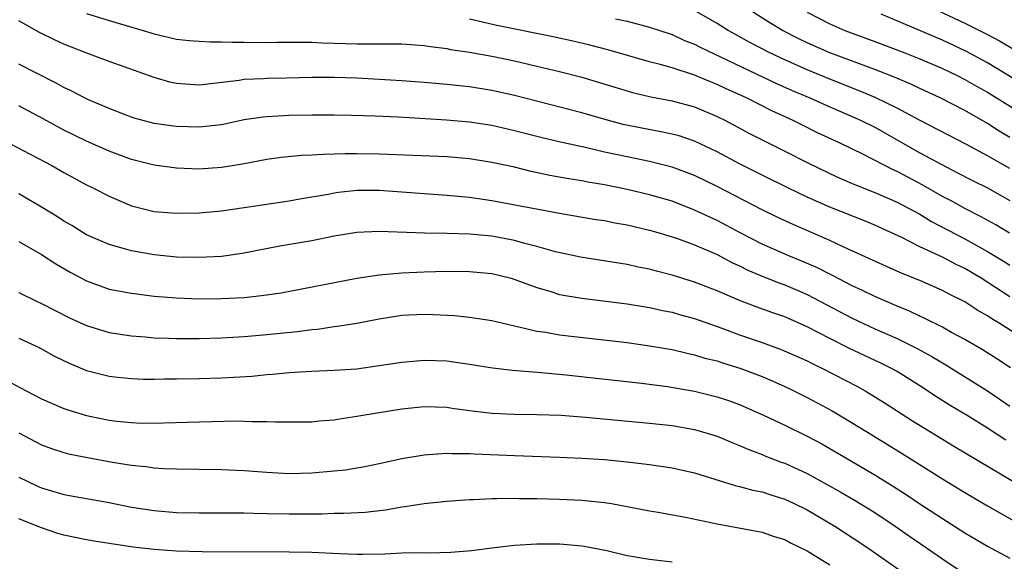
# Model space of a CAD drawing. Units: inches. Extents: x 2622000 to 2625000, y 1515000 to 1518000.
# Drawn here: x 2622291 to 2622379, y 1515758 to 1515806 of the extents above; entities that cross this region are included whole.
import ezdxf

# ---------------------------------------------------------------- set-up
doc = ezdxf.new("R2010")
doc.units = ezdxf.units.IN
doc.header["$MEASUREMENT"] = 0
doc.layers.add('LD26221515_2ft', color=41, linetype='Continuous')

msp = doc.modelspace()

# ---------------------------------------------------------------- linework, layer by layer
at = {"layer": 'LD26221515_2ft'}
for points, elevation in [([(2622297, 1515806.495), (2622299, 1515805.867), (2622302.046, 1515805), (2622303, 1515804.709), (2622305, 1515804.236), (2622306.113, 1515804.113), (2622307, 1515804.038), (2622307.988, 1515803.988), (2622309, 1515803.998), (2622309.955, 1515803.955), (2622311, 1515803.957), (2622313, 1515803.927), (2622313.946, 1515803.946), (2622315.946, 1515803.946), (2622317, 1515803.962), (2622317.907, 1515803.907), (2622319, 1515803.878), (2622321, 1515803.795), (2622321.816, 1515803.816), (2622323, 1515803.803), (2622323.816, 1515803.816), (2622325, 1515803.797), (2622327, 1515803.658), (2622327.561, 1515803.56), (2622329, 1515803.387), (2622329.316, 1515803.316), (2622331, 1515803.059), (2622333, 1515802.702), (2622335, 1515802.292), (2622337, 1515801.828), (2622339, 1515801.352), (2622341, 1515800.845), (2622345.499, 1515799.499), (2622347.108, 1515799.109), (2622349, 1515798.745), (2622351, 1515798.205), (2622353, 1515797.366), (2622353.73, 1515797), (2622355.862, 1515795.863), (2622357.188, 1515795.187), (2622359, 1515794.283), (2622361, 1515793.261), (2622363, 1515792.286), (2622363.884, 1515791.885), (2622365, 1515791.415), (2622365.282, 1515791.283), (2622367, 1515790.62), (2622369, 1515789.742), (2622371, 1515788.678), (2622372.047, 1515788.047), (2622375, 1515786.502), (2622377, 1515785.385), (2622378.49, 1515784.49), (2622379, 1515784.164)], 8944), ([(2622379, 1515792.742), (2622377, 1515793.858), (2622375.136, 1515794.865), (2622370.961, 1515797.039), (2622369, 1515798.087), (2622367.039, 1515799.038), (2622365.629, 1515799.629), (2622363, 1515800.659), (2622361, 1515801.485), (2622359, 1515802.374), (2622357.676, 1515803), (2622355.92, 1515803.92), (2622354.629, 1515804.629), (2622353.975, 1515805), (2622353, 1515805.604), (2622351, 1515806.774)], 8938), ([(2622379, 1515795.5), (2622378.054, 1515796.054), (2622377, 1515796.728), (2622375, 1515797.878), (2622372.809, 1515799), (2622371, 1515799.832), (2622370.215, 1515800.215), (2622368.814, 1515800.814), (2622367, 1515801.538), (2622363, 1515803.011), (2622361, 1515803.883), (2622360.248, 1515804.248), (2622358.798, 1515805), (2622357.681, 1515805.68), (2622355.573, 1515807)], 8936), ([(2622361, 1515806.608), (2622363, 1515805.573), (2622364.344, 1515805), (2622367, 1515804.025), (2622369.661, 1515803), (2622371, 1515802.466), (2622373, 1515801.615), (2622374.304, 1515801), (2622375, 1515800.652), (2622376.044, 1515800.044), (2622377, 1515799.511), (2622382.249, 1515796.25)], 8934), ([(2622380.191, 1515800.191), (2622377, 1515802.128), (2622375.133, 1515803.134), (2622373, 1515804.121), (2622367.555, 1515806.445)], 8932), ([(2622372.11, 1515807), (2622375, 1515805.638), (2622376.296, 1515805), (2622377, 1515804.645), (2622378.066, 1515804.066), (2622379.325, 1515803.325)], 8930), ([(2622379, 1515781.356), (2622376.448, 1515783), (2622375, 1515783.857), (2622374.222, 1515784.222), (2622373, 1515784.88), (2622371, 1515785.803), (2622369.391, 1515786.609), (2622367, 1515787.705), (2622366.086, 1515788.086), (2622363, 1515789.308), (2622361, 1515790.206), (2622359.343, 1515791), (2622357, 1515792.152), (2622355, 1515793.159), (2622353, 1515794.221), (2622351, 1515795.171), (2622349.629, 1515795.629), (2622349, 1515795.797), (2622348.006, 1515796.006), (2622346.315, 1515796.315), (2622344.658, 1515796.658), (2622343.351, 1515797), (2622341, 1515797.679), (2622335, 1515799.227), (2622333, 1515799.668), (2622331, 1515799.983), (2622329, 1515800.204), (2622327, 1515800.38), (2622325, 1515800.532), (2622321, 1515800.747), (2622319, 1515800.824), (2622317, 1515800.819), (2622314.757, 1515800.758), (2622313, 1515800.741), (2622312.713, 1515800.713), (2622311, 1515800.647), (2622310.566, 1515800.566), (2622308.282, 1515800.282), (2622307, 1515800.151), (2622306.188, 1515800.188), (2622305, 1515800.279), (2622304.41, 1515800.41), (2622303, 1515800.822), (2622299, 1515802.25), (2622297.025, 1515802.975), (2622295, 1515803.765), (2622294.154, 1515804.154), (2622292.815, 1515804.815), (2622291, 1515805.84)], 8946), ([(2622378.957, 1515787), (2622377.739, 1515787.739), (2622376.456, 1515788.456), (2622375, 1515789.181), (2622373.832, 1515789.832), (2622373, 1515790.265), (2622371.265, 1515791.265), (2622369, 1515792.462), (2622368.625, 1515792.625), (2622366, 1515793.999), (2622363.941, 1515795), (2622361.917, 1515795.917), (2622360.574, 1515796.574), (2622359.743, 1515797), (2622357.858, 1515797.858), (2622355.609, 1515799), (2622353.814, 1515799.814), (2622353, 1515800.211), (2622352.425, 1515800.425), (2622351, 1515801.03), (2622349, 1515801.666), (2622348.05, 1515801.95), (2622347, 1515802.22), (2622343.281, 1515803.281), (2622341.691, 1515803.691), (2622340.071, 1515804.071), (2622338.428, 1515804.428), (2622333.435, 1515805.435), (2622332.29, 1515805.71), (2622331, 1515805.99)], 8942), ([(2622343.967, 1515806.033), (2622345, 1515805.812), (2622347, 1515805.291), (2622349, 1515804.622), (2622350.118, 1515804.118), (2622351, 1515803.775), (2622351.502, 1515803.503), (2622353.373, 1515802.627), (2622358.283, 1515800.283), (2622359.668, 1515799.668), (2622361.242, 1515799), (2622363, 1515798.204), (2622365.25, 1515797.25), (2622365.801, 1515797), (2622367, 1515796.405), (2622371, 1515794.144), (2622372.887, 1515793.113), (2622374.361, 1515792.361), (2622375.668, 1515791.669), (2622377, 1515791.016), (2622379, 1515789.913)], 8940), ([(2622381.215, 1515777), (2622378.033, 1515779), (2622377.387, 1515779.387), (2622377, 1515779.655), (2622376.14, 1515780.139), (2622375, 1515780.907), (2622373.592, 1515781.593), (2622373, 1515781.92), (2622371, 1515782.794), (2622369.422, 1515783.422), (2622368.035, 1515784.035), (2622364.247, 1515785.753), (2622363, 1515786.336), (2622359.766, 1515787.766), (2622358.399, 1515788.399), (2622357, 1515789.062), (2622353, 1515791.138), (2622351, 1515792.111), (2622349, 1515792.873), (2622347, 1515793.363), (2622345, 1515793.763), (2622343, 1515794.202), (2622341.424, 1515794.576), (2622339.082, 1515795.082), (2622337.462, 1515795.462), (2622335, 1515796.097), (2622333, 1515796.551), (2622331, 1515796.853), (2622328.967, 1515797.033), (2622324.708, 1515797.293), (2622322.609, 1515797.392), (2622320.541, 1515797.459), (2622319, 1515797.482), (2622317, 1515797.469), (2622315, 1515797.435), (2622313, 1515797.34), (2622312.693, 1515797.307), (2622311, 1515797.047), (2622309, 1515796.628), (2622307, 1515796.409), (2622305, 1515796.464), (2622304.524, 1515796.524), (2622303, 1515796.743), (2622301.221, 1515797.221), (2622300.534, 1515797.466), (2622299, 1515798.056), (2622297.166, 1515798.834), (2622296.814, 1515799), (2622295.63, 1515799.63), (2622295, 1515799.92), (2622294.312, 1515800.312), (2622291, 1515801.994)], 8948), ([(2622379.047, 1515775.047), (2622377.843, 1515775.843), (2622376.619, 1515776.619), (2622375, 1515777.564), (2622373.802, 1515778.198), (2622373, 1515778.643), (2622371.435, 1515779.435), (2622371, 1515779.62), (2622370.074, 1515780.074), (2622369, 1515780.508), (2622367, 1515781.387), (2622365.924, 1515781.924), (2622365, 1515782.341), (2622363.243, 1515783.243), (2622363, 1515783.352), (2622361.917, 1515783.917), (2622360.526, 1515784.526), (2622359.364, 1515785), (2622357, 1515786.038), (2622355.093, 1515787), (2622353, 1515788.12), (2622351, 1515789.057), (2622349, 1515789.828), (2622347, 1515790.418), (2622345, 1515790.886), (2622343, 1515791.289), (2622341.534, 1515791.534), (2622341, 1515791.645), (2622339.824, 1515791.824), (2622338.135, 1515792.135), (2622336.486, 1515792.486), (2622335, 1515792.849), (2622333, 1515793.288), (2622331, 1515793.595), (2622329, 1515793.764), (2622323, 1515794.016), (2622321, 1515794.043), (2622319.96, 1515794.04), (2622319, 1515794.001), (2622318.011, 1515793.989), (2622317, 1515793.915), (2622316.11, 1515793.889), (2622314.282, 1515793.718), (2622313, 1515793.54), (2622310.86, 1515793.14), (2622309, 1515792.833), (2622307, 1515792.697), (2622305, 1515792.767), (2622303, 1515793.04), (2622301, 1515793.545), (2622299, 1515794.283), (2622297, 1515795.158), (2622295, 1515796.151), (2622293.156, 1515797.157), (2622291, 1515798.299)], 8950), ([(2622290.142, 1515795), (2622293.912, 1515793), (2622295, 1515792.377), (2622297, 1515791.297), (2622297.61, 1515791), (2622299, 1515790.273), (2622301, 1515789.439), (2622303, 1515788.936), (2622305, 1515788.771), (2622307, 1515788.815), (2622309, 1515788.994), (2622311, 1515789.267), (2622315, 1515789.874), (2622315.951, 1515790.049), (2622318.463, 1515790.463), (2622319, 1515790.573), (2622319.37, 1515790.63), (2622321, 1515790.806), (2622323, 1515790.817), (2622329, 1515790.373), (2622331, 1515790.19), (2622333, 1515789.906), (2622339, 1515788.77), (2622342.228, 1515788.228), (2622343, 1515788.112), (2622343.922, 1515787.922), (2622345, 1515787.736), (2622347, 1515787.27), (2622347.937, 1515787), (2622349, 1515786.681), (2622349.48, 1515786.52), (2622351, 1515785.963), (2622353, 1515785.095), (2622354.366, 1515784.366), (2622355, 1515784.089), (2622355.726, 1515783.725), (2622357.137, 1515783.137), (2622358.569, 1515782.57), (2622359, 1515782.426), (2622361, 1515781.564), (2622365, 1515779.456), (2622367, 1515778.524), (2622369, 1515777.645), (2622370.775, 1515776.775), (2622372.064, 1515776.064), (2622373, 1515775.482), (2622373.31, 1515775.31), (2622377, 1515773.004), (2622379, 1515771.631)], 8952), ([(2622378.629, 1515768.629), (2622377, 1515769.692), (2622375.192, 1515770.808), (2622373.701, 1515771.702), (2622372.476, 1515772.476), (2622371, 1515773.457), (2622369, 1515774.709), (2622368.489, 1515775), (2622367.492, 1515775.492), (2622364.77, 1515776.771), (2622363, 1515777.653), (2622361, 1515778.692), (2622359, 1515779.576), (2622357.935, 1515779.935), (2622356.464, 1515780.464), (2622355, 1515781.03), (2622353, 1515781.897), (2622351, 1515782.664), (2622349, 1515783.275), (2622347.624, 1515783.623), (2622347, 1515783.799), (2622345.996, 1515783.996), (2622345, 1515784.222), (2622340.868, 1515784.868), (2622338.647, 1515785.353), (2622337, 1515785.822), (2622335.912, 1515786.088), (2622335, 1515786.352), (2622333, 1515786.732), (2622331, 1515786.927), (2622329.021, 1515786.979), (2622327.002, 1515787.002), (2622323, 1515787.16), (2622321, 1515787.075), (2622319, 1515786.736), (2622317, 1515786.32), (2622314.164, 1515785.836), (2622310.813, 1515785.187), (2622309, 1515784.93), (2622307, 1515784.829), (2622305, 1515784.877), (2622303, 1515785.077), (2622301, 1515785.427), (2622300.384, 1515785.616), (2622299, 1515785.981), (2622297, 1515786.863), (2622295.683, 1515787.683), (2622295, 1515788.071), (2622294.439, 1515788.439), (2622293.203, 1515789.203), (2622291, 1515790.501)], 8954), ([(2622291, 1515786.258), (2622293, 1515785.12), (2622294.287, 1515784.287), (2622295.551, 1515783.551), (2622297, 1515782.763), (2622299, 1515782.043), (2622301, 1515781.663), (2622303, 1515781.415), (2622305, 1515781.249), (2622307, 1515781.177), (2622309, 1515781.196), (2622311, 1515781.305), (2622312.545, 1515781.455), (2622314.283, 1515781.717), (2622321, 1515783.013), (2622323, 1515783.308), (2622323.321, 1515783.321), (2622325, 1515783.488), (2622327, 1515783.576), (2622329, 1515783.62), (2622331, 1515783.608), (2622333, 1515783.413), (2622334.698, 1515783), (2622335.13, 1515782.87), (2622337, 1515782.167), (2622338.159, 1515781.841), (2622339, 1515781.572), (2622341, 1515781.219), (2622345, 1515780.716), (2622347, 1515780.393), (2622348.14, 1515780.14), (2622349, 1515779.977), (2622349.757, 1515779.757), (2622351, 1515779.425), (2622353.428, 1515778.572), (2622355, 1515777.987), (2622357, 1515777.298), (2622358.686, 1515776.686), (2622361, 1515775.656), (2622361.432, 1515775.432), (2622362.352, 1515775), (2622365.409, 1515773.409), (2622366.143, 1515773), (2622366.682, 1515772.682), (2622367.911, 1515771.911), (2622370.347, 1515770.347), (2622374.068, 1515768.068), (2622380.348, 1515764.348)], 8956), ([(2622291, 1515781.747), (2622292.499, 1515781), (2622293, 1515780.767), (2622295.49, 1515779.49), (2622297, 1515778.801), (2622299, 1515778.198), (2622301, 1515777.883), (2622302.202, 1515777.798), (2622303, 1515777.722), (2622304.312, 1515777.688), (2622305, 1515777.654), (2622307, 1515777.657), (2622309, 1515777.721), (2622311, 1515777.842), (2622313, 1515778.009), (2622315.728, 1515778.272), (2622317, 1515778.445), (2622317.516, 1515778.484), (2622319, 1515778.712), (2622319.263, 1515778.737), (2622321, 1515779.023), (2622323, 1515779.401), (2622325, 1515779.727), (2622327, 1515779.822), (2622327.795, 1515779.795), (2622329.682, 1515779.681), (2622331, 1515779.551), (2622333, 1515779.249), (2622333.998, 1515779), (2622335, 1515778.771), (2622335.277, 1515778.723), (2622337, 1515778.312), (2622337.794, 1515778.206), (2622339, 1515777.99), (2622345, 1515777.285), (2622347, 1515777.007), (2622349, 1515776.661), (2622350.338, 1515776.338), (2622351, 1515776.207), (2622351.92, 1515775.92), (2622353, 1515775.656), (2622353.486, 1515775.486), (2622355.118, 1515775), (2622357, 1515774.281), (2622357.894, 1515773.894), (2622359, 1515773.39), (2622359.814, 1515773), (2622361, 1515772.403), (2622363.221, 1515771.221), (2622365, 1515770.17), (2622366.876, 1515769), (2622369.441, 1515767.441), (2622373, 1515765.194), (2622375, 1515763.975), (2622377, 1515762.799), (2622380.711, 1515760.711)], 8958), ([(2622291, 1515777.688), (2622292.468, 1515777), (2622293, 1515776.727), (2622294.112, 1515776.112), (2622295.453, 1515775.453), (2622297, 1515774.818), (2622299, 1515774.303), (2622299.766, 1515774.234), (2622301, 1515774.091), (2622302.052, 1515774.052), (2622303, 1515774.048), (2622303.931, 1515774.069), (2622305, 1515774.065), (2622307, 1515774.107), (2622309, 1515774.17), (2622311.686, 1515774.314), (2622313, 1515774.445), (2622313.522, 1515774.478), (2622315, 1515774.639), (2622317, 1515774.766), (2622319, 1515774.836), (2622321, 1515774.972), (2622323, 1515775.244), (2622325, 1515775.564), (2622327, 1515775.741), (2622329, 1515775.664), (2622329.595, 1515775.595), (2622331, 1515775.383), (2622333.041, 1515775.041), (2622334.826, 1515774.827), (2622335.191, 1515774.808), (2622337.374, 1515774.626), (2622339.582, 1515774.418), (2622346.3, 1515773.7), (2622348.605, 1515773.395), (2622351, 1515772.967), (2622353, 1515772.467), (2622354.105, 1515772.105), (2622355, 1515771.78), (2622357.179, 1515770.821), (2622359, 1515769.95), (2622361, 1515768.969), (2622362.288, 1515768.288), (2622363, 1515767.893), (2622367, 1515765.555), (2622368.581, 1515764.58), (2622369.796, 1515763.796), (2622371, 1515762.981), (2622373, 1515761.661), (2622375, 1515760.394), (2622377, 1515759.218), (2622379, 1515758.143)], 8960), ([(2622290.298, 1515773.702), (2622291.628, 1515773), (2622293, 1515772.306), (2622293.898, 1515771.898), (2622295, 1515771.45), (2622295.331, 1515771.331), (2622297, 1515770.819), (2622299, 1515770.405), (2622299.685, 1515770.315), (2622301, 1515770.186), (2622301.851, 1515770.149), (2622303.847, 1515770.152), (2622307, 1515770.266), (2622310.34, 1515770.34), (2622311, 1515770.327), (2622311.713, 1515770.287), (2622313, 1515770.294), (2622313.752, 1515770.248), (2622315.756, 1515770.244), (2622317, 1515770.259), (2622317.667, 1515770.333), (2622319, 1515770.435), (2622319.475, 1515770.525), (2622321, 1515770.751), (2622323, 1515771.097), (2622325, 1515771.399), (2622327, 1515771.604), (2622329, 1515771.555), (2622329.475, 1515771.475), (2622331.242, 1515771.242), (2622333, 1515771.03), (2622335, 1515770.941), (2622337, 1515770.916), (2622339.163, 1515770.838), (2622341.319, 1515770.681), (2622347, 1515770.151), (2622349, 1515769.925), (2622351, 1515769.566), (2622353, 1515768.978), (2622354.394, 1515768.394), (2622355, 1515768.167), (2622355.804, 1515767.805), (2622357, 1515767.363), (2622357.25, 1515767.251), (2622358.688, 1515766.688), (2622359, 1515766.583), (2622361, 1515765.667), (2622362.723, 1515764.723), (2622364, 1515764), (2622365.265, 1515763.265), (2622367, 1515762.2), (2622368.805, 1515761), (2622370.093, 1515760.093), (2622373, 1515758.092), (2622374.656, 1515757)], 8962), ([(2622291, 1515769.282), (2622293, 1515768.218), (2622293.891, 1515767.891), (2622295, 1515767.524), (2622295.413, 1515767.413), (2622297.084, 1515767.084), (2622299.32, 1515766.68), (2622301, 1515766.399), (2622302.279, 1515766.279), (2622303, 1515766.174), (2622303.88, 1515766.12), (2622305, 1515766.086), (2622309, 1515766.023), (2622311, 1515765.94), (2622313, 1515765.796), (2622315, 1515765.683), (2622317, 1515765.72), (2622319, 1515765.892), (2622319.993, 1515766.007), (2622321, 1515766.165), (2622321.705, 1515766.295), (2622323, 1515766.562), (2622325, 1515767.001), (2622327, 1515767.331), (2622327.343, 1515767.343), (2622329, 1515767.468), (2622329.442, 1515767.442), (2622331, 1515767.445), (2622331.413, 1515767.413), (2622335, 1515767.265), (2622339, 1515767.129), (2622341, 1515767.041), (2622343, 1515766.902), (2622345, 1515766.703), (2622347, 1515766.47), (2622349, 1515766.177), (2622351, 1515765.728), (2622354.607, 1515764.608), (2622355, 1515764.527), (2622356.183, 1515764.183), (2622357, 1515764.029), (2622357.765, 1515763.765), (2622359, 1515763.399), (2622359.853, 1515763), (2622361, 1515762.43), (2622363.453, 1515761), (2622365, 1515760), (2622366.486, 1515759), (2622370.316, 1515756.316)], 8964), ([(2622291, 1515765.352), (2622292.579, 1515764.579), (2622293, 1515764.403), (2622295, 1515763.804), (2622299, 1515763.091), (2622301, 1515762.689), (2622303, 1515762.371), (2622305, 1515762.216), (2622307, 1515762.182), (2622309.812, 1515762.188), (2622311, 1515762.172), (2622311.843, 1515762.157), (2622313, 1515762.11), (2622315, 1515762.076), (2622317.899, 1515762.101), (2622319, 1515762.144), (2622319.855, 1515762.145), (2622321.752, 1515762.248), (2622323.552, 1515762.448), (2622325, 1515762.707), (2622325.27, 1515762.73), (2622327, 1515763.014), (2622329, 1515763.21), (2622331, 1515763.358), (2622331.359, 1515763.359), (2622333, 1515763.453), (2622333.442, 1515763.442), (2622335, 1515763.476), (2622335.46, 1515763.46), (2622337, 1515763.451), (2622339, 1515763.402), (2622341, 1515763.306), (2622343, 1515763.101), (2622343.619, 1515763), (2622345, 1515762.752), (2622347, 1515762.359), (2622347.763, 1515762.237), (2622350.197, 1515761.803), (2622353, 1515761.211), (2622357, 1515760.463), (2622358.081, 1515760.081), (2622359, 1515759.799), (2622359.509, 1515759.509), (2622361, 1515758.793), (2622363, 1515757.57)], 8966), ([(2622349, 1515757.79), (2622347, 1515758.032), (2622345.747, 1515758.253), (2622345, 1515758.361), (2622343.208, 1515758.792), (2622341.194, 1515759.194), (2622341, 1515759.225), (2622339.366, 1515759.366), (2622339, 1515759.39), (2622337, 1515759.394), (2622335, 1515759.277), (2622333, 1515759.042), (2622331.203, 1515758.797), (2622329.356, 1515758.644), (2622327.391, 1515758.609), (2622326.625, 1515758.625), (2622325, 1515758.591), (2622323.481, 1515758.519), (2622321.515, 1515758.485), (2622321, 1515758.485), (2622319.457, 1515758.543), (2622317, 1515758.654), (2622315, 1515758.692), (2622307.281, 1515758.719), (2622305, 1515758.776), (2622303, 1515758.908), (2622301.132, 1515759.132), (2622299.393, 1515759.393), (2622299, 1515759.468), (2622297.675, 1515759.676), (2622297, 1515759.792), (2622295, 1515760.198), (2622294.377, 1515760.377), (2622293, 1515760.831), (2622291, 1515761.637)], 8968)]:
    msp.add_lwpolyline(points, dxfattribs=dict(at, elevation=elevation))

doc.saveas('drawing.dxf')
